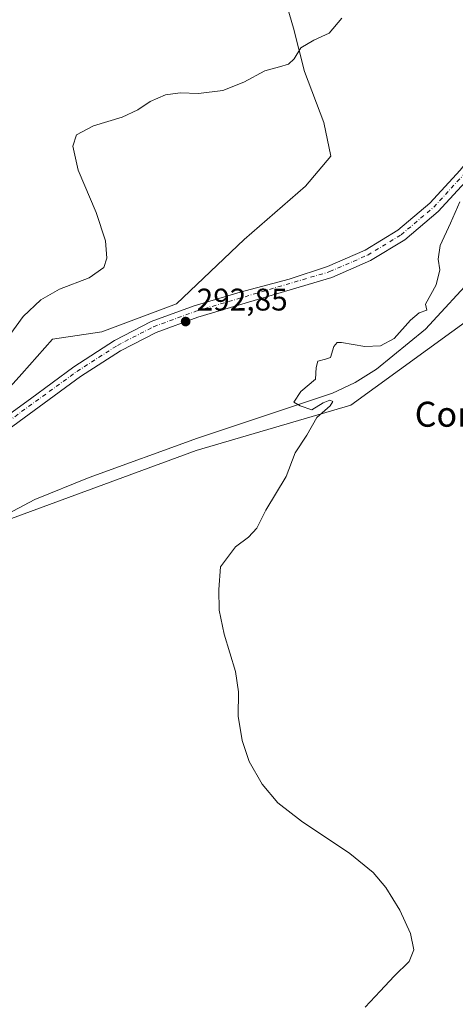
# Model space of a CAD drawing. Units: metres. Extents: x 618700 to 622197, y 4669290 to 4671662.
# Drawn here: x 619671 to 619811, y 4669873 to 4670188 of the extents above; entities that cross this region are included whole.
import ezdxf
from ezdxf.enums import TextEntityAlignment as Align

# ---------------------------------------------------------------- set-up
doc = ezdxf.new("R2010")
doc.units = ezdxf.units.M
doc.header["$MEASUREMENT"] = 0
doc.linetypes.add('DGN Style 4', pattern=[2.6384748266838614, 1.318413404963828, -0.6592067024819142, 0.001648016756204785, -0.6592067024819142])
for name, color, linetype, lineweight in [('Arbolado forestal CxS', 92, 'Continuous', 0), ('Carretera de calzada única Cxs', 7, 'Continuous', 13), ('Carretera de calzada única eje', 7, 'DGN Style 4', 0), ('Corriente natural lineal', 142, 'Continuous', 13), ('Cultivos herbáceos CxS', 92, 'Continuous', 0), ('Curva de nivel normal', 30, 'Continuous', 0), ('Pastizal CxS', 92, 'Continuous', 0), ('Punto de cota en terreno', 7, 'Continuous', 0), ('Rótulo de punto de cota en terreno', 7, 'Continuous', 0), ('Texto cartográfico', 7, 'Continuous', 0)]:
    doc.layers.add(name, color=color, linetype=linetype, lineweight=lineweight)
doc.styles.add('Style-Arial', font='txt')

# ---------------------------------------------------------------- blocks, each defined once
blk = doc.blocks.new('5PATER')
at = {"layer": 'Arbolado forestal CxS', "linetype": 'Continuous', "lineweight": 0}
h = blk.add_hatch(color=51, dxfattribs=at)
edge = h.paths.add_edge_path()
edge.add_ellipse((0, 0), major_axis=(-0.1095731443231308, -0.1110710700762829), ratio=0.9994222409660322, start_angle=0, end_angle=360)

msp = doc.modelspace()

# ---------------------------------------------------------------- linework, layer by layer
at = {"layer": 'Carretera de calzada única Cxs', "color": 7, "linetype": 'Continuous', "lineweight": 13}
for points in [[(619910.5401, 4670249.920100001, 288.2694000000047), (619826.3201000001, 4670151.470100001, 290.4483999999939), (619815.0500999996, 4670137.390100001, 291.2571999999927), (619805.1101000002, 4670126.600099999, 291.2654000000039), (619794.4001000002, 4670117.530099999, 291.6426999999967), (619783.4901000002, 4670110.9301, 291.6434000000008), (619771.0900999998, 4670105.5101, 291.9615999999951), (619728.1601, 4670092.8201, 293.5194999999949), (619714.8000999996, 4670087.9301, 293.7774999999965), (619703.4101, 4670082.040100001, 294.0653000000021), (619690.6001000004, 4670073.8301, 294.3077000000048), (619663.9901000002, 4670054.460100001, 295.5020999999979), (619652.1901000004, 4670047.790100001, 295.8505000000005), (619641.8501000004, 4670043.690099999, 295.8794000000053), (619630.4200999998, 4670040.9801, 296.1858999999968), (619603.1300999997, 4670037.8101, 296.3622999999934), (619580.8300999999, 4670034.040100001, 296.4829000000027), (619571.3800999997, 4670029.9301, 296.6211000000039), (619545.3101000005, 4670015.0801, 297.4315999999963), (619532.4101, 4670009.4101, 297.6719000000012), (619517.8501000004, 4670005.450099999, 297.6946999999927), (619511.7849000003, 4670003.3004, 297.6775999999954)], [(619587.3000999996, 4670039.0001, 296.4333999999944), (619590.6801000005, 4670039.5801, 296.4008999999933), (619602.5900999998, 4670041.5701, 296.4407000000065), (619616.0601000005, 4670043.210100001, 296.755799999999), (619629.7701000003, 4670044.7301, 296.7452000000048), (619640.7001, 4670047.3201, 296.3361000000005), (619650.5500999996, 4670051.2301, 296.4213000000018), (619661.9501, 4670057.670100001, 295.6321999999927), (619674.5401, 4670066.6501, 294.9428000000044), (619688.4401000004, 4670076.960100001, 294.4030999999959), (619701.5100999996, 4670085.3301, 294.2081000000035), (619713.2701000003, 4670091.420100001, 293.8092999999935), (619726.9600999998, 4670096.4301, 293.5957000000053), (619741.7401000002, 4670100.840100001, 292.730899999995), (619757.3601000002, 4670105.020099999, 292.8395000000019), (619769.7301000003, 4670109.0701, 292.2443999999959), (619781.7401000002, 4670114.3101, 291.8849999999948), (619792.1801000005, 4670120.620100001, 291.4997000000003), (619802.4801000003, 4670129.350099999, 291.3610999999946), (619812.1700999998, 4670139.870100001, 291.0663000000059), (619823.4001000002, 4670153.9001, 290.6794999999984), (619850.6601, 4670185.5801, 289.7909000000073), (619865.0100999996, 4670202.1501, 289.4303000000073)], [(619661.9501, 4670057.670100001, 295.6321999999927), (619674.5401, 4670066.6501, 294.9428000000044), (619688.4401000004, 4670076.960100001, 294.4030999999959), (619701.5100999996, 4670085.3301, 294.2081000000035), (619713.2701000003, 4670091.420100001, 293.8092999999935), (619726.9600999998, 4670096.4301, 293.5957000000053), (619741.7401000002, 4670100.840100001, 292.730899999995), (619757.3601000002, 4670105.020099999, 292.8395000000019), (619769.7301000003, 4670109.0701, 292.2443999999959), (619781.7401000002, 4670114.3101, 291.8849999999948), (619792.1801000005, 4670120.620100001, 291.4997000000003), (619802.4801000003, 4670129.350099999, 291.3610999999946), (619812.1700999998, 4670139.870100001, 291.0663000000059)], [(619815.0500999996, 4670137.390100001, 291.2571999999927), (619805.1101000002, 4670126.600099999, 291.2654000000039), (619794.4001000002, 4670117.530099999, 291.6426999999967), (619783.4901000002, 4670110.9301, 291.6434000000008), (619771.0900999998, 4670105.5101, 291.9615999999951), (619728.1601, 4670092.8201, 293.5194999999949), (619714.8000999996, 4670087.9301, 293.7774999999965), (619703.4101, 4670082.040100001, 294.0653000000021), (619690.6001000004, 4670073.8301, 294.3077000000048), (619663.9901000002, 4670054.460100001, 295.5020999999979)]]:
    msp.add_polyline3d(points, dxfattribs=at)
at = {"layer": 'Carretera de calzada única eje', "color": 7, "linetype": 'DGN Style 4', "lineweight": 0}
msp.add_polyline3d([(619587.2912999997, 4670037.160700001, 296.4447999999975), (619602.8476999998, 4670039.7907, 296.4033999999957), (619630.0727000004, 4670042.9531, 296.2609999999986), (619641.2477000002, 4670045.602700001, 296.1043999999966), (619651.3252999998, 4670049.5987, 296.1270999999979), (619662.9058999997, 4670056.1447, 295.5280000000057), (619689.4709000001, 4670075.481899999, 294.3858999999939), (619702.4089000003, 4670083.7739, 294.1820000000007), (619713.9937000005, 4670089.764699999, 293.7995999999985), (619727.5323000001, 4670094.720100001, 293.5841999999975), (619770.4035, 4670107.392700001, 292.0815000000002), (619782.5719, 4670112.701900001, 291.7774000000064), (619793.2289000005, 4670119.1591, 291.5516000000061), (619803.7231000002, 4670128.0463, 291.3371999999945), (619813.5321000004, 4670138.6941, 291.1156000000047), (619824.7790999999, 4670152.745300001, 290.5988999999972), (619909.1306999996, 4670251.349300001, 288.4772999999986), (619918.7389000002, 4670259.3367, 288.0126000000019)], dxfattribs=at)
at = {"layer": 'Corriente natural lineal', "color": 142, "linetype": 'Continuous', "lineweight": 13}
msp.add_polyline3d([(619534.3701, 4669970.4926, 295.9529999999941), (619537.6801000005, 4669971.8101, 295.9496000000072), (619567.0701000001, 4669981.8201, 295.896900000007), (619593.2200999996, 4669999.5101, 294.1079000000027), (619599.6401000004, 4670002.790100001, 293.9808000000049), (619612.2001, 4670006.880100001, 293.8203000000067), (619641.9501, 4670018.420100001, 292.8941999999952), (619661.8101000005, 4670027.0101, 292.4668999999994), (619675.9901000002, 4670034.4301, 292.2945999999938), (619693.3300999999, 4670041.4801, 292.0461000000068), (619728.0800999999, 4670054.1501, 291.3785999999964), (619771.3201000001, 4670068.550100001, 289.9856), (619774.7100999998, 4670070.120100001, 289.9557999999961), (619778.5701000001, 4670071.9001, 289.9293999999936), (619785.3800999997, 4670076.1801, 289.8166000000056), (619801.0601000005, 4670089.020099999, 289.9060999999929), (619817.3901000004, 4670106.640100001, 289.5053999999946), (619825.0900999998, 4670116.630100001, 289.363400000002), (619849.6901000004, 4670153.9801, 288.4796999999962), (619857.2001, 4670163.3301, 288.3227999999945), (619889.2701000003, 4670196.300100001, 287.4544000000024)], dxfattribs=at)
at = {"layer": 'Cultivos herbáceos CxS', "color": 92, "linetype": 'Continuous', "lineweight": 0}
for points in [[(619742.4864999996, 4670241.329500001, 296.4275999999954), (619758.7569000004, 4670185.2663, 295.8986000000005), (619762.3435000004, 4670171.395300001, 294.9649999999965), (619768.5443000002, 4670155.060699999, 294.0850999999966), (619770.7673000004, 4670144.3257, 293.6460999999982), (619762.5941000005, 4670134.751900001, 293.7304000000004), (619742.9593000002, 4670117.6679, 292.9679000000033), (619721.3350999998, 4670097.1053, 293.3613999999943), (619697.4562999997, 4670088.134500001, 294.1104999999953), (619681.6423000004, 4670085.7575, 294.3502000000008), (619671.8044999996, 4670074.662699999, 294.6974999999948), (619662.2254999997, 4670064.103700001, 296.272299999997), (619640.0292999997, 4670053.853900001, 298.1548999999941), (619620.3947000002, 4670052.9999, 299.1175999999978), (619585.3942999998, 4670086.3135, 299.8831999999966), (619534.1728999997, 4670096.563300001, 300.7376999999979), (619503.4401000004, 4670093.1461, 303.6490000000049), (619491.2435, 4670091.820499999, 304.6993999999977), (619483.3205000004, 4670085.992900001, 305.297900000005), (619473.1926999995, 4670080.035499999, 305.4418000000005), (619458.2991000004, 4670069.9079, 304.8105000000069)], [(619742.4864999996, 4670241.329500001, 296.4275999999954), (619758.7569000004, 4670185.2663, 295.8986000000005), (619762.3435000004, 4670171.395300001, 294.9649999999965), (619768.5443000002, 4670155.060699999, 294.0850999999966), (619770.7673000004, 4670144.3257, 293.6460999999982), (619762.5941000005, 4670134.751900001, 293.7304000000004), (619742.9593000002, 4670117.6679, 292.9679000000033), (619721.3350999998, 4670097.1053, 293.3613999999943), (619697.4562999997, 4670088.134500001, 294.1104999999953), (619681.6423000004, 4670085.7575, 294.3502000000008), (619671.8044999996, 4670074.662699999, 294.6974999999948), (619662.2254999997, 4670064.103700001, 296.272299999997), (619640.0292999997, 4670053.853900001, 298.1548999999941), (619620.3947000002, 4670052.9999, 299.1175999999978)], [(619831.9523, 4669792.0747, 286.9584999999934), (619792.7279000003, 4669801.8805, 288.131899999993), (619753.5034999996, 4669811.6865, 289.6848999999929), (619714.2795000002, 4669831.298699999, 291.4296000000031), (619670.1523000002, 4669857.0395, 293.2832999999956), (619614.9933000002, 4669895.037900001, 294.9747000000062), (619564.7377000004, 4669936.7137, 295.2373999999982), (619542.3201000001, 4669958.327299999, 295.6159000000043), (619532.5844999999, 4669967.7137, 295.9504000000015), (619565.8783, 4669971.9847, 295.1830000000046), (619600.0261000004, 4669998.4647, 294.0124000000069), (619633.6231000006, 4670015.6075, 293.1180000000023), (619727.5915000001, 4670050.187100001, 291.3516999999993), (619777.1052999999, 4670064.708100001, 289.8788000000059), (619817.2291000001, 4670093.750499999, 289.332699999999)], [(619817.2291000001, 4670093.750499999, 289.332699999999), (619777.1052999999, 4670064.708100001, 289.8788000000059), (619727.5915000001, 4670050.187100001, 291.3516999999993), (619633.6231000006, 4670015.6075, 293.1180000000023), (619600.0261000004, 4669998.4647, 294.0124000000069), (619565.8783, 4669971.9847, 295.1830000000046), (619532.5844999999, 4669967.7137, 295.9504000000015)]]:
    msp.add_polyline3d(points, dxfattribs=at)
at = {"layer": 'Curva de nivel normal', "color": 30, "linetype": 'Continuous', "lineweight": 0, "flags": 128}
for points, elevation in [([(619667.7999999998, 4670086.860099999), (619672.2300000006, 4670093.0101), (619677.8700000001, 4670098.420100001), (619683.9199999999, 4670101.7401), (619693.3399999999, 4670105.370100001), (619698.0899999999, 4670108.7501), (619699.0800000001, 4670111.6801), (619698.6399999997, 4670117.300100001), (619695.5800000001, 4670126.280099999), (619689.8200000003, 4670139.870100001), (619688.0999999996, 4670147.5701), (619689.3499999996, 4670151.200099999), (619694.7300000006, 4670154.0101), (619703.9299999997, 4670156.8201), (619708.9600000001, 4670159.1601), (619712.9199999999, 4670161.850099999), (619717.7599999999, 4670163.920100001), (619722.5599999996, 4670164.5601), (619728.3399999999, 4670164.350099999), (619736.1699999999, 4670165.300100001), (619742.8899999997, 4670168.0601), (619749.5700000003, 4670171.6601), (619754.3499999996, 4670172.890100001), (619757.2199999997, 4670173.8101), (619758.9600000001, 4670175.520099999), (619761.1299999999, 4670178.970100001), (619765.29, 4670181.4101), (619770.1600000003, 4670183.7301), (619774.3200000003, 4670188.550100001)], 295), ([(619812.0899999999, 4670129.720100001), (619809.0999999996, 4670122.920100001), (619805.79, 4670115.710100001), (619805.0899999999, 4670111.360099999), (619805.6600000003, 4670108.0101), (619804.5199999996, 4670103.200099999), (619801.0199999996, 4670097.020099999), (619801.4900000002, 4670095.040100001), (619799.0599999996, 4670094.2301), (619796.2199999997, 4670091.880100001), (619791.0499999998, 4670086.020099999), (619786.6500000004, 4670083.640100001), (619781.6299999999, 4670083.4301), (619774.1699999999, 4670084.6801), (619772.7999999998, 4670084.670100001), (619771.7199999997, 4670083.4301), (619770.6200000001, 4670079.9101), (619768.9900000002, 4670079.420100001), (619766.54, 4670078.780099999), (619766.0099999999, 4670076.6801), (619765.79, 4670073.0101), (619761.0899999999, 4670069.0101), (619758.9400000004, 4670065.6601), (619760.9100000003, 4670064.4301), (619764.6600000003, 4670063.140100001), (619768.3300000001, 4670065.460100001), (619770.4699999997, 4670066.270099999), (619771.3499999996, 4670065.800100001), (619770.4800000006, 4670064.4801), (619766.2300000006, 4670060.6801), (619763.0599999996, 4670055.110099999), (619759.3200000003, 4670049.420100001), (619756.4100000003, 4670041.880100001), (619749.9400000004, 4670031.100099999), (619747.0300000003, 4670025.350099999), (619744.4199999999, 4670022.460100001), (619740.2400000002, 4670019.350099999), (619735.4100000003, 4670012.960100001), (619734.9199999999, 4670005.700099999), (619734.9600000001, 4669999.110099999), (619736.5899999999, 4669991.4101), (619740.2400000002, 4669979.390100001), (619741.2300000006, 4669972.920100001), (619741.0499999998, 4669965.1501), (619742.3099999996, 4669957.350099999), (619744.6399999997, 4669950.690099999), (619748.7800000003, 4669943.350099999), (619753.7599999999, 4669937.370100001), (619761.3600000005, 4669931.530099999), (619776.8300000001, 4669921.190099999), (619784.3499999996, 4669915.1501), (619788.3399999999, 4669910.360099999), (619792.8499999996, 4669903.050100001), (619796.2999999998, 4669895.610099999), (619797.3600000005, 4669890.4001), (619795.8300000001, 4669886.6801), (619790.9900000002, 4669881.940099999), (619786.5800000001, 4669877.170100001), (619781.7000000002, 4669872.030099999)], 290)]:
    msp.add_lwpolyline(points, dxfattribs=dict(at, elevation=elevation))
at = {"layer": 'Pastizal CxS', "color": 92, "linetype": 'Continuous', "lineweight": 0}
for points in [[(619441.9732999997, 4669968.434900001, 298.930600000007), (619473.6662999997, 4669985.524700001, 298.5273000000016), (619501.7311000006, 4670002.602499999, 297.9323000000004), (619546.9769000001, 4670017.1231, 297.4109000000026), (619575.1489000004, 4670037.6239, 296.1472000000067), (619596.4917000001, 4670046.166099999, 296.3748000000051), (619613.5654999996, 4670046.166099999, 297.4431999999942), (619620.3947000002, 4670052.9999, 299.1175999999978), (619640.0292999997, 4670053.853900001, 298.1548999999941), (619662.2254999997, 4670064.103700001, 296.272299999997), (619671.8044999996, 4670074.662699999, 294.6974999999948), (619681.6423000004, 4670085.7575, 294.3502000000008), (619697.4562999997, 4670088.134500001, 294.1104999999953), (619721.3350999998, 4670097.1053, 293.3613999999943), (619742.9593000002, 4670117.6679, 292.9679000000033), (619762.5941000005, 4670134.751900001, 293.7304000000004), (619770.7673000004, 4670144.3257, 293.6460999999982), (619768.5443000002, 4670155.060699999, 294.0850999999966), (619762.3435000004, 4670171.395300001, 294.9649999999965), (619758.7569000004, 4670185.2663, 295.8986000000005), (619742.4864999996, 4670241.329500001, 296.4275999999954)], [(619742.4864999996, 4670241.329500001, 296.4275999999954), (619758.7569000004, 4670185.2663, 295.8986000000005), (619762.3435000004, 4670171.395300001, 294.9649999999965), (619768.5443000002, 4670155.060699999, 294.0850999999966), (619770.7673000004, 4670144.3257, 293.6460999999982), (619762.5941000005, 4670134.751900001, 293.7304000000004), (619742.9593000002, 4670117.6679, 292.9679000000033), (619721.3350999998, 4670097.1053, 293.3613999999943), (619697.4562999997, 4670088.134500001, 294.1104999999953), (619681.6423000004, 4670085.7575, 294.3502000000008), (619671.8044999996, 4670074.662699999, 294.6974999999948), (619662.2254999997, 4670064.103700001, 296.272299999997), (619640.0292999997, 4670053.853900001, 298.1548999999941), (619620.3947000002, 4670052.9999, 299.1175999999978)], [(619817.2291000001, 4670093.750499999, 289.332699999999), (619777.1052999999, 4670064.708100001, 289.8788000000059), (619727.5915000001, 4670050.187100001, 291.3516999999993), (619633.6231000006, 4670015.6075, 293.1180000000023), (619600.0261000004, 4669998.4647, 294.0124000000069), (619565.8783, 4669971.9847, 295.1830000000046), (619532.5844999999, 4669967.7137, 295.9504000000015), (619499.2906999999, 4669952.338099999, 296.5366999999969), (619465.9971000003, 4669938.6713, 297.4164000000019)], [(619817.2291000001, 4670093.750499999, 289.332699999999), (619777.1052999999, 4670064.708100001, 289.8788000000059), (619727.5915000001, 4670050.187100001, 291.3516999999993), (619633.6231000006, 4670015.6075, 293.1180000000023), (619600.0261000004, 4669998.4647, 294.0124000000069), (619565.8783, 4669971.9847, 295.1830000000046), (619532.5844999999, 4669967.7137, 295.9504000000015)]]:
    msp.add_polyline3d(points, dxfattribs=at)

# ---------------------------------------------------------------- block references
at = {"layer": 'Punto de cota en terreno', "color": 7, "linetype": 'Continuous', "lineweight": 0, "xscale": 10, "yscale": 10, "zscale": 10}
msp.add_blockref('5PATER', (619724.2599999999, 4670091.42, 292.8500000000058), dxfattribs=at)

# ---------------------------------------------------------------- texts
at = {"layer": 'Rótulo de punto de cota en terreno', "color": 7, "linetype": 'Continuous', "lineweight": 0, "style": 'Style-Arial'}
msp.add_text('292,85', height=7.000000000000002, dxfattribs=at).set_placement((619727.7878000002, 4670094.947799999))
at = {"layer": 'Texto cartográfico', "color": 7, "linetype": 'Continuous', "lineweight": 0, "style": 'Style-Arial'}
msp.add_text('Corraliza de Pieza del Rey', height=8, dxfattribs=at).set_placement((619862.6379914636, 4670061.76015), align=Align.MIDDLE_CENTER)

doc.saveas('drawing.dxf')
